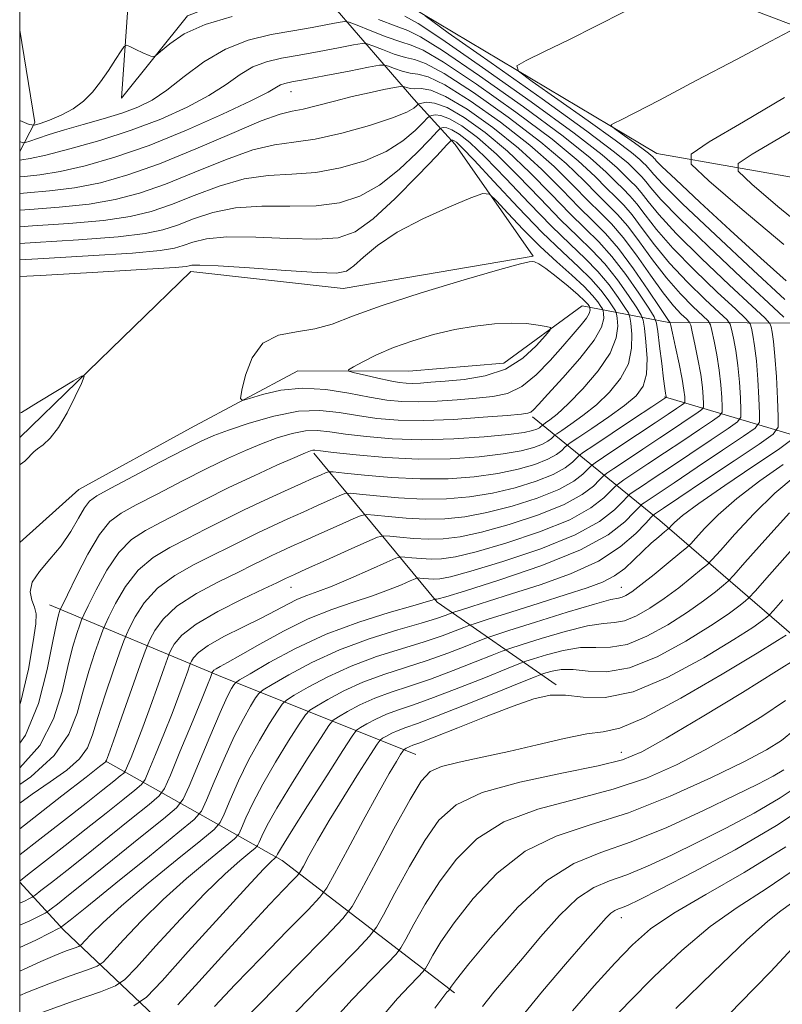
# Model space of a CAD drawing. Extents: x 2114800 to 2117700, y 284800 to 287700.
# Drawn here: x 2115000 to 2115092, y 286617 to 286736 of the extents above; entities that cross this region are included whole.
import ezdxf

# ---------------------------------------------------------------- set-up
doc = ezdxf.new("R2010")
doc.units = 0
doc.header["$MEASUREMENT"] = 0
for name, color, linetype, lineweight in [('BREAKLINE DTM HARD', 7, 'Continuous', 0), ('CONTOUR INDEX', 41, 'Continuous', 13), ('CONTOUR INTERMEDIATE', 44, 'Continuous', 0), ('GRID LINE', 7, 'Continuous', 0), ('SPOT ELEVATION DTM', 2, 'Continuous', 13)]:
    doc.layers.add(name, color=color, linetype=linetype, lineweight=lineweight)

msp = doc.modelspace()

# ---------------------------------------------------------------- linework, layer by layer
at = {"layer": 'BREAKLINE DTM HARD', "extrusion": (0.7641987200911988, 0.1978069838325268, 0.6138995955024342), "elevation": 1673602.603938683, "flags": 128}
msp.add_lwpolyline([(-252398.8372432757, -1300304.499989545), (-252410.0962767667, -1300302.815131732), (-252413.0575889039, -1300298.504175988)], dxfattribs=at)
at = {"layer": 'BREAKLINE DTM HARD', "extrusion": (0.6653013884232771, 0.03174319275627804, 0.7458997467995935), "elevation": 1417007.908950745, "flags": 128}
msp.add_lwpolyline([(185563.3804364637, -1585371.354319288), (185554.6070880897, -1585404.924957625), (185541.3493182929, -1585438.195321915)], dxfattribs=at)
at = {"layer": 'BREAKLINE DTM HARD', "extrusion": (0.6843469450571056, 0.7257108865905171, 0.07080231546363881), "elevation": 1655559.731010532, "flags": 128}
msp.add_lwpolyline([(-1342097.913406614, -116506.2202065963), (-1342117.735739598, -116526.9823118622), (-1342140.721042503, -116541.3383402257)], dxfattribs=at)
at = {"layer": 'BREAKLINE DTM HARD', "extrusion": (0.6776483252302444, -0.008998443490368147, 0.7353310651178797), "elevation": 1431405.752199585, "flags": 128}
msp.add_lwpolyline([(314740.948477352, -1551637.758059637), (314723.1381691375, -1551658.371655182), (314713.300784136, -1551678.188447464)], dxfattribs=at)
at = {"layer": 'BREAKLINE DTM HARD', "extrusion": (-0.2177034599982832, -0.9474329385865516, 0.2344696790334044), "elevation": -731804.23678086, "flags": 128}
msp.add_lwpolyline([(1997088.117232609, 177538.0353948389), (1997109.952827884, 177522.018910238), (1997135.406222093, 177505.1280510763)], dxfattribs=at)
at = {"layer": 'BREAKLINE DTM HARD', "extrusion": (0.7105199604803807, 0.5102880127785628, 0.4845281516831234), "elevation": 1649510.777855629, "flags": 128}
msp.add_lwpolyline([(-1000938.557174258, -912508.5860361253), (-1000960.839612441, -912529.9858082883), (-1000986.06535123, -912545.7269868504)], dxfattribs=at)
at = {"layer": 'BREAKLINE DTM HARD'}
for points in [[(2115000, 286685.187, 1003.663), (2115020.73, 286705.31, 1004.53), (2115039.19, 286703.25, 1004.83), (2115062.17, 286707.17, 1005.83), (2115052.73, 286720.67, 1002.69), (2115047.75, 286726.18, 995.2), (2115034.33, 286741.7, 983.37), (2115020.33, 286736.25, 985.52), (2115012.32, 286726.3, 986.46), (2115013.89, 286748.75, 984.87), (2115004.46, 286765.75, 982.37), (2115000, 286769.344, 982.191)], [(2115064.58, 286746.18, 982.1700000000001), (2115098.98, 286733.09, 977.33), (2115130.39, 286723.5, 963.35), (2115161.8, 286712.42, 948.83), (2115178.25, 286706.38, 940.79)], [(2115046.79, 286737.66, 982.1700000000001), (2115077.18, 286719.59, 977.03), (2115106.11, 286714.51, 967.3000000000001), (2115136.53, 286706.42, 955.47), (2115148.99, 286699.89, 951.1800000000001)], [(2115127.03, 286699.96, 969.34), (2115097.58, 286699.06, 978.48), (2115078.61, 286699.13, 994.15), (2115068.14, 286701.16, 1007.13), (2115058.63, 286694.2, 1009.42), (2115047.15, 286693.24, 1009.32), (2115033.67, 286693.28, 1006.98), (2115020.67, 286686.34, 1005.18), (2115007.17, 286678.9, 1005.03), (2115000, 286672.489, 1005.03)], [(2115000, 286631.354, 989.904), (2115005.29, 286625.59, 983.6700000000001), (2115021.71, 286610.06, 970.34), (2115038.12, 286593.04, 958.11)]]:
    msp.add_polyline3d(points, dxfattribs=at)
at = {"layer": 'CONTOUR INDEX', "flags": 128}
for points, elevation in [([(2115092.688, 286701.896), (2115088.838, 286705.469), (2115084.267, 286709.735), (2115080.29, 286713.5), (2115077.899, 286715.857), (2115076.798, 286717.042), (2115076.369, 286717.573), (2115076.089, 286717.897), (2115075.823, 286718.165), (2115075.528, 286718.454), (2115075.091, 286718.876), (2115074.109, 286719.692), (2115072.109, 286721.2), (2115068.867, 286723.53), (2115065.174, 286726.138), (2115062.075, 286728.312), (2115060.411, 286729.552), (2115060.219, 286730.211), (2115061.333, 286730.852), (2115063.553, 286731.918), (2115066.528, 286733.365), (2115069.87, 286735.027), (2115073.196, 286736.728)], 980), ([(2115000, 286631.503), (2115000.335, 286631.766), (2115001.326, 286632.536), (2115003.139, 286633.946), (2115005.512, 286635.798), (2115008.067, 286637.808), (2115010.459, 286639.711), (2115012.474, 286641.327), (2115013.928, 286642.501), (2115014.734, 286643.19), (2115015.184, 286643.811), (2115015.661, 286644.897), (2115016.453, 286646.814), (2115017.453, 286649.265), (2115018.457, 286651.785), (2115019.295, 286653.977), (2115019.927, 286655.704), (2115020.351, 286656.898), (2115020.581, 286657.546), (2115020.703, 286657.862), (2115020.823, 286658.117), (2115021.067, 286658.537), (2115021.658, 286659.174), (2115022.839, 286660.032), (2115024.741, 286661.093), (2115027.025, 286662.243), (2115029.241, 286663.34), (2115031.036, 286664.271), (2115032.457, 286665.023), (2115033.651, 286665.609), (2115034.783, 286666.069), (2115036.09, 286666.548), (2115037.826, 286667.22), (2115040.107, 286668.183), (2115042.504, 286669.238), (2115044.449, 286670.11), (2115045.55, 286670.591), (2115046.118, 286670.75), (2115046.638, 286670.723), (2115047.489, 286670.631), (2115048.611, 286670.533), (2115049.837, 286670.473), (2115051.104, 286670.51), (2115052.766, 286670.765), (2115055.284, 286671.376), (2115058.898, 286672.426), (2115062.963, 286673.78), (2115066.616, 286675.253), (2115069.182, 286676.666), (2115070.759, 286677.882), (2115071.635, 286678.771), (2115072.106, 286679.274), (2115072.507, 286679.611), (2115073.183, 286680.07), (2115074.397, 286680.876), (2115076.087, 286682), (2115078.113, 286683.35), (2115080.3, 286684.81), (2115082.345, 286686.177), (2115083.913, 286687.226), (2115084.769, 286687.832), (2115085.075, 286688.269), (2115085.093, 286688.911), (2115085.037, 286690.043), (2115084.926, 286691.584), (2115084.729, 286693.366), (2115084.436, 286695.206), (2115084.113, 286696.876), (2115083.845, 286698.136), (2115083.663, 286698.853), (2115083.377, 286699.321), (2115082.739, 286699.941), (2115081.581, 286701.033), (2115080.04, 286702.588), (2115078.329, 286704.52), (2115076.636, 286706.705), (2115075.051, 286708.888), (2115073.637, 286710.78), (2115072.417, 286712.197), (2115071.253, 286713.369), (2115069.965, 286714.629), (2115068.356, 286716.261), (2115066.169, 286718.355), (2115063.127, 286720.953), (2115059.151, 286723.988), (2115054.944, 286726.961), (2115051.402, 286729.268), (2115049.165, 286730.489), (2115047.828, 286730.96), (2115046.729, 286731.204), (2115045.373, 286731.626), (2115043.938, 286732.161), (2115042.77, 286732.629), (2115042.071, 286732.881), (2115041.462, 286732.907), (2115040.423, 286732.728), (2115038.593, 286732.378), (2115036.253, 286731.938), (2115033.846, 286731.5), (2115031.724, 286731.116), (2115029.889, 286730.683), (2115028.252, 286730.057), (2115026.697, 286729.131), (2115025.004, 286727.955), (2115022.925, 286726.614), (2115020.274, 286725.19), (2115017.102, 286723.758), (2115013.519, 286722.39), (2115009.701, 286721.156), (2115006.079, 286720.131), (2115003.149, 286719.391), (2115001.269, 286718.977), (2115000.251, 286718.806), (2115000, 286718.784)], 990), ([(2115000, 286645.225), (2115002.432, 286647.924), (2115004.115, 286651.14), (2115005.144, 286654.463), (2115005.826, 286657.463), (2115006.41, 286659.795), (2115006.906, 286661.452), (2115007.266, 286662.51), (2115007.488, 286663.118), (2115007.752, 286663.718), (2115008.284, 286664.823), (2115009.247, 286666.762), (2115010.542, 286669.12), (2115012.008, 286671.294), (2115013.536, 286672.843), (2115015.223, 286673.961), (2115017.218, 286675.001), (2115019.627, 286676.241), (2115022.377, 286677.652), (2115025.348, 286679.131), (2115028.382, 286680.57), (2115031.157, 286681.836), (2115033.313, 286682.791), (2115034.601, 286683.345), (2115035.223, 286683.588), (2115035.495, 286683.655), (2115035.757, 286683.654), (2115036.442, 286683.578), (2115038.007, 286683.392), (2115040.752, 286683.09), (2115044.343, 286682.778), (2115048.288, 286682.593), (2115052.143, 286682.636), (2115055.64, 286682.866), (2115058.557, 286683.206), (2115060.735, 286683.589), (2115062.266, 286683.987), (2115063.303, 286684.385), (2115063.986, 286684.761), (2115064.406, 286685.085), (2115064.639, 286685.322), (2115064.787, 286685.471), (2115065.05, 286685.664), (2115065.655, 286686.068), (2115066.755, 286686.811), (2115068.219, 286687.867), (2115069.843, 286689.174), (2115071.427, 286690.675), (2115072.78, 286692.338), (2115073.716, 286694.137), (2115074.115, 286696.007), (2115074.138, 286697.727), (2115074.013, 286699.033), (2115073.905, 286699.779), (2115073.717, 286700.278), (2115073.29, 286700.958), (2115072.501, 286702.134), (2115071.39, 286703.667), (2115070.038, 286705.305), (2115068.488, 286706.888), (2115066.651, 286708.621), (2115064.401, 286710.803), (2115061.705, 286713.587), (2115058.893, 286716.553), (2115056.389, 286719.135), (2115054.518, 286720.9), (2115053.221, 286721.937), (2115052.34, 286722.466), (2115051.736, 286722.688), (2115051.342, 286722.728), (2115051.11, 286722.69), (2115050.945, 286722.612), (2115050.579, 286722.26), (2115049.698, 286721.333), (2115048.091, 286719.663), (2115045.954, 286717.627), (2115043.588, 286715.738), (2115041.211, 286714.402), (2115038.716, 286713.612), (2115035.916, 286713.254), (2115032.709, 286713.193), (2115029.34, 286713.196), (2115026.14, 286713.01), (2115023.374, 286712.457), (2115021.046, 286711.685), (2115019.095, 286710.916), (2115017.35, 286710.327), (2115015.198, 286709.886), (2115011.916, 286709.512), (2115007.134, 286709.147), (2115001.88, 286708.815), (2115000, 286708.707)], 1000), ([(2115000, 286617.647), (2115000.931, 286618.045), (2115003.531, 286619.057), (2115006.132, 286620.01), (2115008.196, 286620.744), (2115009.377, 286621.195), (2115010.107, 286621.688), (2115011.011, 286622.647), (2115012.581, 286624.372), (2115014.769, 286626.676), (2115017.391, 286629.252), (2115020.223, 286631.796), (2115022.873, 286634.032), (2115024.905, 286635.688), (2115026.03, 286636.621), (2115026.54, 286637.194), (2115026.872, 286637.901), (2115027.398, 286639.14), (2115028.235, 286640.939), (2115029.433, 286643.231), (2115030.977, 286645.879), (2115032.571, 286648.463), (2115033.856, 286650.486), (2115034.605, 286651.621), (2115035.143, 286652.193), (2115035.929, 286652.694), (2115037.32, 286653.499), (2115039.256, 286654.528), (2115041.57, 286655.586), (2115044.106, 286656.524), (2115046.742, 286657.374), (2115049.362, 286658.215), (2115051.836, 286659.09), (2115053.959, 286659.903), (2115055.509, 286660.525), (2115056.442, 286660.895), (2115057.415, 286661.232), (2115059.262, 286661.823), (2115062.492, 286662.847), (2115066.321, 286664.044), (2115069.638, 286665.043), (2115071.614, 286665.574), (2115072.537, 286665.768), (2115072.975, 286665.858), (2115073.43, 286666.059), (2115074.132, 286666.515), (2115075.244, 286667.355), (2115076.83, 286668.621), (2115078.55, 286670.022), (2115079.966, 286671.186), (2115080.781, 286671.866), (2115081.278, 286672.34), (2115081.883, 286673.013), (2115082.956, 286674.199), (2115084.601, 286675.851), (2115086.854, 286677.827), (2115089.646, 286679.956), (2115092.476, 286681.946)], 980), ([(2115083.05, 286612.41), (2115087.213, 286616.713), (2115090.914, 286620.513), (2115093.61, 286623.382), (2115095.908, 286625.762), (2115098.698, 286628.311), (2115102.597, 286631.503), (2115107.122, 286635.078), (2115111.516, 286638.591), (2115115.181, 286641.689), (2115118.16, 286644.387), (2115120.657, 286646.794), (2115122.84, 286649.043), (2115124.74, 286651.373), (2115126.355, 286654.051), (2115127.697, 286657.224), (2115128.846, 286660.571), (2115129.898, 286663.65), (2115130.977, 286666.144), (2115132.318, 286668.226), (2115134.183, 286670.189), (2115136.719, 286672.293), (2115139.601, 286674.645), (2115142.389, 286677.318)], 950), ([(2115025.706, 286613.194), (2115029.312, 286616.883), (2115033.528, 286621.185), (2115037.102, 286624.83), (2115039.152, 286626.965), (2115040.257, 286628.409), (2115041.364, 286630.398), (2115043.165, 286633.777), (2115045.332, 286637.809), (2115047.28, 286641.366), (2115048.614, 286643.596), (2115049.702, 286644.754), (2115051.101, 286645.373), (2115053.24, 286645.905), (2115056.032, 286646.488), (2115059.262, 286647.179), (2115062.686, 286647.994), (2115065.95, 286648.777), (2115068.67, 286649.329), (2115070.682, 286649.586), (2115072.697, 286650.024), (2115075.647, 286651.252), (2115080.088, 286653.632), (2115085.077, 286656.534), (2115089.299, 286659.081), (2115091.767, 286660.605), (2115092.816, 286661.282)], 970), ([(2115056.064, 286616.333), (2115057.421, 286618.029), (2115059.007, 286619.916), (2115060.884, 286622.136), (2115063.064, 286624.73), (2115065.37, 286627.322), (2115067.577, 286629.432), (2115069.541, 286630.737), (2115071.44, 286631.531), (2115073.538, 286632.264), (2115076.038, 286633.296), (2115078.924, 286634.636), (2115082.124, 286636.203), (2115085.538, 286637.922), (2115088.952, 286639.733), (2115092.123, 286641.582), (2115094.871, 286643.422)], 960)]:
    msp.add_lwpolyline(points, dxfattribs=dict(at, elevation=elevation))
at = {"layer": 'CONTOUR INTERMEDIATE', "flags": 128}
for points, elevation in [([(2115000, 286623.438), (2115001.938, 286624.324), (2115003.708, 286625.219), (2115004.627, 286625.697), (2115004.983, 286625.887), (2115005.083, 286625.952), (2115005.277, 286626.106), (2115006.097, 286626.765), (2115008.12, 286628.397), (2115011.625, 286631.229), (2115015.707, 286634.528), (2115019.164, 286637.322), (2115021.121, 286638.947), (2115022.02, 286639.975), (2115022.631, 286641.288), (2115023.56, 286643.517), (2115024.754, 286646.297), (2115025.992, 286649.011), (2115027.087, 286651.157), (2115027.962, 286652.688), (2115028.573, 286653.668), (2115028.957, 286654.213), (2115029.476, 286654.636), (2115030.574, 286655.302), (2115032.584, 286656.464), (2115035.378, 286657.95), (2115038.72, 286659.477), (2115042.332, 286660.811), (2115045.784, 286661.896), (2115048.61, 286662.722), (2115050.468, 286663.29), (2115051.516, 286663.647), (2115052.041, 286663.85), (2115052.33, 286663.964), (2115052.684, 286664.085), (2115053.404, 286664.315), (2115054.748, 286664.742), (2115056.796, 286665.389), (2115059.578, 286666.261), (2115063.033, 286667.364), (2115066.72, 286668.692), (2115070.101, 286670.238), (2115072.744, 286671.947), (2115074.627, 286673.577), (2115075.832, 286674.84), (2115076.466, 286675.536), (2115076.734, 286675.815), (2115076.867, 286675.917), (2115077.134, 286676.095), (2115077.965, 286676.65), (2115079.83, 286677.897), (2115082.948, 286679.983), (2115086.535, 286682.383), (2115089.558, 286684.406), (2115091.242, 286685.598), (2115091.844, 286686.458), (2115091.88, 286687.722), (2115091.782, 286689.895), (2115091.645, 286692.552), (2115091.479, 286695.037), (2115091.299, 286696.83), (2115091.129, 286697.966), (2115090.999, 286698.617), (2115090.846, 286699.021), (2115090.253, 286699.669), (2115088.708, 286701.114), (2115085.935, 286703.694), (2115082.576, 286706.876), (2115079.505, 286709.908), (2115077.394, 286712.196), (2115076.099, 286713.78), (2115075.276, 286714.856), (2115074.621, 286715.617), (2115073.995, 286716.247), (2115073.302, 286716.924), (2115072.347, 286717.865), (2115070.534, 286719.436), (2115067.17, 286722.044), (2115061.942, 286725.843), (2115056.062, 286729.997), (2115051.124, 286733.418), (2115048.244, 286735.335), (2115046.63, 286736.222)], 984), ([(2115025.742, 286736.161), (2115022.467, 286735.222), (2115019.938, 286734.054), (2115018.172, 286732.865), (2115017.06, 286731.914), (2115016.461, 286731.4), (2115016.099, 286731.277), (2115015.662, 286731.44), (2115014.935, 286731.781), (2115014.079, 286732.183), (2115013.352, 286732.524), (2115012.927, 286732.685), (2115012.647, 286732.548), (2115012.273, 286731.996), (2115011.624, 286730.969), (2115010.758, 286729.645), (2115009.789, 286728.26), (2115008.801, 286727.008), (2115007.732, 286725.923), (2115006.488, 286724.996), (2115005.038, 286724.223), (2115003.605, 286723.62), (2115002.474, 286723.207), (2115001.794, 286723.012), (2115001.161, 286723.108), (2115000.03, 286723.578), (2115000, 286723.591)], 986), ([(2115000, 286626.15), (2115001.234, 286626.69), (2115002.452, 286627.297), (2115003.077, 286627.627), (2115003.434, 286627.847), (2115003.831, 286628.147), (2115004.564, 286628.719), (2115005.902, 286629.776), (2115008.102, 286631.534), (2115011.236, 286634.056), (2115014.63, 286636.794), (2115017.419, 286639.048), (2115019, 286640.379), (2115019.801, 286641.399), (2115020.511, 286642.981), (2115021.641, 286645.706), (2115023.013, 286648.976), (2115024.272, 286651.901), (2115025.142, 286653.796), (2115025.657, 286654.8), (2115025.932, 286655.259), (2115026.133, 286655.509), (2115026.642, 286655.858), (2115027.897, 286656.605), (2115030.209, 286657.945), (2115033.393, 286659.648), (2115037.137, 286661.38), (2115041.094, 286662.86), (2115044.761, 286664.015), (2115047.603, 286664.827), (2115049.24, 286665.298), (2115049.945, 286665.517), (2115050.151, 286665.596), (2115050.223, 286665.627), (2115050.26, 286665.638), (2115050.294, 286665.636), (2115050.35, 286665.63), (2115050.423, 286665.624), (2115050.503, 286665.62), (2115050.702, 286665.658), (2115051.618, 286665.925), (2115053.975, 286666.645), (2115058.163, 286667.96), (2115063.242, 286669.697), (2115067.941, 286671.6), (2115071.261, 286673.428), (2115073.3, 286675), (2115074.433, 286676.15), (2115075.012, 286676.782), (2115075.325, 286677.08), (2115075.639, 286677.302), (2115076.222, 286677.689), (2115077.339, 286678.434), (2115079.258, 286679.715), (2115082.065, 286681.592), (2115085.138, 286683.648), (2115087.677, 286685.346), (2115089.084, 286686.343), (2115089.588, 286687.061), (2115089.618, 286688.118), (2115089.534, 286689.944), (2115089.405, 286692.229), (2115089.229, 286694.48), (2115089.011, 286696.288), (2115088.791, 286697.603), (2115088.614, 286698.457), (2115088.452, 286698.965), (2115087.961, 286699.553), (2115086.718, 286700.723), (2115084.484, 286702.807), (2115081.731, 286705.447), (2115079.113, 286708.112), (2115077.141, 286710.366), (2115075.75, 286712.149), (2115074.73, 286713.497), (2115073.886, 286714.477), (2115073.081, 286715.288), (2115072.19, 286716.159), (2115071.017, 286717.33), (2115069.079, 286719.076), (2115065.823, 286721.68), (2115061.012, 286725.225), (2115055.689, 286728.985), (2115051.217, 286732.035), (2115048.551, 286733.72), (2115047.029, 286734.468), (2115045.583, 286734.98), (2115043.438, 286735.788)], 986), ([(2115092.545, 286699.784), (2115090.698, 286701.505), (2115087.386, 286704.582), (2115083.422, 286708.305), (2115079.898, 286711.704), (2115077.646, 286714.027), (2115076.449, 286715.411), (2115075.822, 286716.214), (2115075.355, 286716.757), (2115074.909, 286717.206), (2115074.415, 286717.689), (2115073.684, 286718.395), (2115072.042, 286719.76), (2115068.694, 286722.284), (2115063.269, 286726.183), (2115057.09, 286730.548), (2115051.903, 286734.185), (2115049.119, 286736.261)], 982), ([(2115000, 286628.816), (2115000.602, 286629.079), (2115001.196, 286629.375), (2115001.527, 286629.557), (2115001.885, 286629.807), (2115002.578, 286630.341), (2115003.852, 286631.332), (2115005.707, 286632.787), (2115008.085, 286634.671), (2115010.848, 286636.883), (2115013.552, 286639.061), (2115015.673, 286640.775), (2115016.873, 286641.799), (2115017.542, 286642.723), (2115018.252, 286644.339), (2115019.415, 286647.15), (2115020.799, 286650.501), (2115022.011, 286653.448), (2115022.751, 286655.274), (2115023.097, 286656.156), (2115023.223, 286656.498), (2115023.275, 286656.646), (2115023.303, 286656.718), (2115023.33, 286656.776), (2115023.386, 286656.871), (2115023.52, 286657.016), (2115023.79, 286657.212), (2115024.278, 286657.486), (2115025.187, 286657.977), (2115026.746, 286658.849), (2115029.085, 286660.187), (2115031.942, 286661.754), (2115034.953, 286663.234), (2115037.808, 286664.387), (2115040.409, 286665.272), (2115042.714, 286666.023), (2115044.674, 286666.741), (2115046.225, 286667.378), (2115047.3, 286667.853), (2115047.887, 286668.109), (2115048.189, 286668.194), (2115048.466, 286668.18), (2115048.919, 286668.131), (2115049.517, 286668.078), (2115050.17, 286668.046), (2115050.903, 286668.084), (2115052.192, 286668.345), (2115054.63, 286669.01), (2115058.531, 286670.193), (2115063.103, 286671.739), (2115067.278, 286673.426), (2115070.221, 286675.047), (2115072.03, 286676.441), (2115073.034, 286677.46), (2115073.559, 286678.028), (2115073.916, 286678.346), (2115074.411, 286678.686), (2115075.309, 286679.282), (2115076.713, 286680.217), (2115078.685, 286681.532), (2115081.183, 286683.201), (2115083.742, 286684.912), (2115085.795, 286686.286), (2115086.927, 286687.087), (2115087.331, 286687.665), (2115087.355, 286688.515), (2115087.286, 286689.993), (2115087.166, 286691.907), (2115086.979, 286693.923), (2115086.724, 286695.747), (2115086.452, 286697.239), (2115086.23, 286698.297), (2115086.058, 286698.909), (2115085.669, 286699.437), (2115084.729, 286700.332), (2115083.032, 286701.92), (2115080.885, 286704.018), (2115078.721, 286706.316), (2115076.889, 286708.535), (2115075.4, 286710.518), (2115074.183, 286712.139), (2115073.152, 286713.337), (2115072.167, 286714.328), (2115071.077, 286715.394), (2115069.687, 286716.795), (2115067.624, 286718.715), (2115064.475, 286721.316), (2115060.082, 286724.606), (2115055.317, 286727.973), (2115051.31, 286730.651), (2115048.858, 286732.104), (2115047.429, 286732.714), (2115046.156, 286733.092), (2115044.406, 286733.707), (2115042.466, 286734.46), (2115040.855, 286735.109), (2115039.923, 286735.466), (2115039.334, 286735.55), (2115038.585, 286735.435), (2115037.274, 286735.185), (2115035.409, 286734.843), (2115033.101, 286734.44), (2115030.471, 286733.976), (2115027.682, 286733.3), (2115024.907, 286732.229), (2115022.301, 286730.667), (2115019.93, 286728.889), (2115017.841, 286727.261), (2115016.032, 286726.057), (2115014.296, 286725.188), (2115012.377, 286724.476), (2115010.111, 286723.776), (2115007.7, 286723.085), (2115005.44, 286722.437), (2115003.578, 286721.865), (2115002.172, 286721.399), (2115001.229, 286721.07), (2115000.711, 286720.902), (2115000.395, 286720.895), (2115000.01, 286721.043), (2115000, 286721.047)], 988), ([(2115092.845, 286704.164), (2115089.752, 286706.93), (2115086.068, 286710.292), (2115082.395, 286713.686), (2115079.46, 286716.429), (2115077.789, 286718.024), (2115077.102, 286718.714), (2115076.915, 286718.931), (2115076.824, 286719.037), (2115076.737, 286719.125), (2115076.64, 286719.219), (2115076.498, 286719.357), (2115076.177, 286719.623), (2115075.524, 286720.116), (2115074.465, 286720.877), (2115073.259, 286721.729), (2115072.247, 286722.439), (2115071.703, 286722.844), (2115071.64, 286723.059), (2115072.004, 286723.268), (2115072.829, 286723.669), (2115074.497, 286724.511), (2115077.479, 286726.056), (2115081.947, 286728.405), (2115086.886, 286731.016), (2115090.982, 286733.186), (2115093.278, 286734.392)], 978), ([(2115000, 286634.674), (2115000.073, 286634.731), (2115002.426, 286636.559), (2115005.317, 286638.809), (2115008.05, 286640.945), (2115010.071, 286642.538), (2115011.396, 286643.594), (2115012.183, 286644.227), (2115012.596, 286644.58), (2115012.826, 286644.898), (2115013.07, 286645.454), (2115013.491, 286646.479), (2115014.107, 286648.029), (2115014.904, 286650.122), (2115015.838, 286652.679), (2115016.757, 286655.252), (2115017.48, 286657.298), (2115017.887, 286658.446), (2115018.104, 286659.006), (2115018.315, 286659.458), (2115018.728, 286660.194), (2115019.637, 286661.257), (2115021.355, 286662.603), (2115024.016, 286664.149), (2115027.02, 286665.665), (2115029.586, 286666.883), (2115031.129, 286667.614), (2115031.864, 286667.968), (2115032.205, 286668.135), (2115032.555, 286668.299), (2115033.28, 286668.627), (2115034.739, 286669.282), (2115037.101, 286670.345), (2115039.793, 286671.555), (2115042.053, 286672.571), (2115043.348, 286673.134), (2115044.063, 286673.314), (2115044.81, 286673.267), (2115046.058, 286673.132), (2115047.705, 286672.988), (2115049.504, 286672.9), (2115051.305, 286672.936), (2115053.34, 286673.186), (2115055.939, 286673.742), (2115059.266, 286674.658), (2115062.824, 286675.822), (2115065.953, 286677.079), (2115068.143, 286678.285), (2115069.489, 286679.322), (2115070.235, 286680.081), (2115070.652, 286680.52), (2115071.098, 286680.876), (2115071.955, 286681.454), (2115073.484, 286682.47), (2115075.462, 286683.784), (2115077.541, 286685.167), (2115079.418, 286686.419), (2115080.948, 286687.441), (2115082.032, 286688.166), (2115082.611, 286688.576), (2115082.818, 286688.872), (2115082.831, 286689.307), (2115082.789, 286690.092), (2115082.687, 286691.262), (2115082.48, 286692.809), (2115082.149, 286694.665), (2115081.774, 286696.513), (2115081.461, 286697.976), (2115081.269, 286698.797), (2115081.085, 286699.205), (2115080.749, 286699.55), (2115080.13, 286700.145), (2115079.194, 286701.159), (2115077.936, 286702.724), (2115076.384, 286704.874), (2115074.702, 286707.257), (2115073.091, 286709.422), (2115071.683, 286711.057), (2115070.339, 286712.41), (2115068.852, 286713.863), (2115067.026, 286715.726), (2115064.714, 286717.995), (2115061.78, 286720.589), (2115058.221, 286723.369), (2115054.571, 286725.949), (2115051.495, 286727.884), (2115049.472, 286728.874), (2115048.227, 286729.206), (2115047.302, 286729.316), (2115046.341, 286729.544), (2115045.411, 286729.862), (2115044.686, 286730.148), (2115044.219, 286730.297), (2115043.59, 286730.264), (2115042.261, 286730.022), (2115039.912, 286729.572), (2115037.097, 286729.034), (2115034.591, 286728.56), (2115032.978, 286728.257), (2115032.097, 286728.066), (2115031.596, 286727.885), (2115031.093, 286727.596), (2115030.078, 286727.021), (2115028.01, 286725.967), (2115024.554, 286724.333), (2115020.207, 286722.408), (2115015.672, 286720.571), (2115011.538, 286719.131), (2115007.941, 286718.1), (2115004.902, 286717.415), (2115002.442, 286717.011), (2115000.576, 286716.808), (2115000, 286716.769)], 992), ([(2115000, 286637.842), (2115001.713, 286639.172), (2115005.122, 286641.821), (2115008.032, 286644.082), (2115009.682, 286645.365), (2115010.318, 286645.86), (2115010.437, 286645.954), (2115010.457, 286645.97), (2115010.468, 286645.986), (2115010.48, 286646.012), (2115010.529, 286646.143), (2115010.761, 286646.794), (2115011.351, 286648.459), (2115012.382, 286651.382), (2115013.587, 286654.8), (2115014.608, 286657.698), (2115015.193, 286659.347), (2115015.504, 286660.151), (2115015.807, 286660.799), (2115016.358, 286661.836), (2115017.363, 286663.223), (2115019.019, 286664.776), (2115021.396, 286666.322), (2115024.071, 286667.739), (2115026.494, 286668.913), (2115028.255, 286669.771), (2115029.504, 286670.394), (2115030.53, 286670.902), (2115031.599, 286671.406), (2115032.882, 286671.989), (2115034.53, 286672.729), (2115036.588, 286673.653), (2115038.694, 286674.6), (2115040.382, 286675.359), (2115041.362, 286675.773), (2115042.036, 286675.89), (2115042.982, 286675.81), (2115044.628, 286675.632), (2115046.799, 286675.443), (2115049.171, 286675.326), (2115051.506, 286675.362), (2115053.914, 286675.606), (2115056.593, 286676.108), (2115059.633, 286676.891), (2115062.684, 286677.863), (2115065.29, 286678.906), (2115067.104, 286679.904), (2115068.218, 286680.763), (2115068.836, 286681.391), (2115069.199, 286681.766), (2115069.689, 286682.142), (2115070.727, 286682.838), (2115072.572, 286684.063), (2115074.836, 286685.567), (2115076.969, 286686.985), (2115078.535, 286688.028), (2115079.552, 286688.706), (2115080.15, 286689.106), (2115080.453, 286689.321), (2115080.562, 286689.476), (2115080.569, 286689.704), (2115080.541, 286690.141), (2115080.447, 286690.939), (2115080.23, 286692.252), (2115079.861, 286694.124), (2115079.436, 286696.15), (2115079.076, 286697.816), (2115078.875, 286698.741), (2115078.793, 286699.09), (2115078.759, 286699.159), (2115078.678, 286699.258), (2115078.349, 286699.73), (2115077.544, 286700.928), (2115076.131, 286703.043), (2115074.352, 286705.626), (2115072.544, 286708.063), (2115070.949, 286709.917), (2115069.425, 286711.45), (2115067.739, 286713.098), (2115065.696, 286715.191), (2115063.259, 286717.634), (2115060.432, 286720.226), (2115057.291, 286722.751), (2115054.199, 286724.938), (2115051.588, 286726.5), (2115049.778, 286727.258), (2115048.627, 286727.453), (2115047.875, 286727.428), (2115047.308, 286727.463), (2115046.884, 286727.563), (2115046.601, 286727.668), (2115046.415, 286727.722), (2115046.103, 286727.695), (2115045.399, 286727.565), (2115044.11, 286727.313), (2115042.344, 286726.945), (2115040.284, 286726.471), (2115038.118, 286725.916), (2115036.062, 286725.377), (2115034.34, 286724.966), (2115033.021, 286724.719), (2115031.561, 286724.358), (2115029.265, 286723.532), (2115025.679, 286722.02), (2115021.315, 286720.14), (2115016.93, 286718.342), (2115013.11, 286716.985), (2115009.77, 286716.053), (2115006.656, 286715.439), (2115003.615, 286715.045), (2115000.902, 286714.81), (2115000, 286714.754)], 994), ([(2115092.533, 286708.567), (2115087.521, 286712.795), (2115083.447, 286716.291), (2115081.314, 286718.306), (2115081.333, 286719.522), (2115083.523, 286720.981), (2115087.667, 286723.42), (2115092.615, 286726.345)], 976), ([(2115000, 286640.919), (2115001.499, 286642.001), (2115003.708, 286643.517), (2115005.699, 286644.945), (2115007.241, 286646.298), (2115008.197, 286647.638), (2115008.818, 286649.209), (2115009.451, 286651.302), (2115010.342, 286654.047), (2115011.328, 286656.927), (2115012.146, 286659.261), (2115012.62, 286660.592), (2115012.919, 286661.338), (2115013.3, 286662.141), (2115013.987, 286663.478), (2115015.089, 286665.189), (2115016.682, 286666.949), (2115018.776, 286668.496), (2115021.122, 286669.813), (2115023.402, 286670.942), (2115025.381, 286671.929), (2115027.144, 286672.821), (2115028.855, 286673.668), (2115030.643, 286674.512), (2115032.484, 286675.352), (2115034.321, 286676.176), (2115036.075, 286676.962), (2115037.595, 286677.644), (2115038.712, 286678.147), (2115039.375, 286678.412), (2115040.008, 286678.466), (2115041.154, 286678.354), (2115043.197, 286678.133), (2115045.893, 286677.898), (2115048.838, 286677.753), (2115051.706, 286677.788), (2115054.488, 286678.026), (2115057.248, 286678.474), (2115060, 286679.123), (2115062.545, 286679.905), (2115064.628, 286680.732), (2115066.065, 286681.523), (2115066.947, 286682.204), (2115067.437, 286682.701), (2115067.747, 286683.014), (2115068.292, 286683.415), (2115069.539, 286684.248), (2115071.747, 286685.715), (2115074.345, 286687.441), (2115076.554, 286688.908), (2115077.788, 286689.728), (2115078.242, 286690.037), (2115078.306, 286690.1), (2115078.304, 286690.14), (2115078.295, 286690.216), (2115078.273, 286690.342), (2115078.231, 286690.577), (2115078.145, 286691.139), (2115077.991, 286692.288), (2115077.758, 286694.143), (2115077.501, 286696.251), (2115077.287, 286698.019), (2115077.133, 286699.057), (2115076.846, 286699.79), (2115076.179, 286700.845), (2115074.97, 286702.662), (2115073.398, 286704.923), (2115071.724, 286707.121), (2115070.133, 286708.901), (2115068.501, 286710.507), (2115066.627, 286712.333), (2115064.365, 286714.657), (2115061.803, 286717.274), (2115059.084, 286719.862), (2115056.364, 286722.133), (2115053.849, 286723.931), (2115051.76, 286725.136), (2115050.258, 286725.689), (2115049.279, 286725.788), (2115048.7, 286725.694), (2115048.398, 286725.614), (2115048.236, 286725.53), (2115048.075, 286725.372), (2115047.737, 286725.074), (2115046.89, 286724.592), (2115045.166, 286723.892), (2115042.369, 286722.982), (2115039.014, 286722.05), (2115035.795, 286721.331), (2115033.192, 286720.956), (2115030.855, 286720.648), (2115028.223, 286720.024), (2115024.91, 286718.832), (2115021.225, 286717.321), (2115017.652, 286715.867), (2115014.523, 286714.765), (2115011.579, 286713.997), (2115008.409, 286713.464), (2115004.788, 286713.079), (2115001.228, 286712.812), (2115000, 286712.738)], 996), ([(2115000, 286643.179), (2115001.339, 286644.138), (2115004.168, 286646.695), (2115005.958, 286649.266), (2115006.956, 286651.82), (2115007.639, 286654.382), (2115008.376, 286656.921), (2115009.117, 286659.189), (2115009.706, 286660.885), (2115010.054, 286661.855), (2115010.335, 286662.528), (2115010.792, 286663.482), (2115011.617, 286665.12), (2115012.816, 286667.154), (2115014.345, 286669.121), (2115016.156, 286670.67), (2115018.172, 286671.887), (2115020.31, 286672.972), (2115022.507, 286674.086), (2115024.784, 286675.247), (2115027.18, 286676.435), (2115029.687, 286677.619), (2115032.087, 286678.714), (2115034.112, 286679.622), (2115035.562, 286680.27), (2115036.496, 286680.689), (2115037.042, 286680.934), (2115037.388, 286681.051), (2115037.981, 286681.041), (2115039.326, 286680.898), (2115041.767, 286680.633), (2115044.987, 286680.352), (2115048.505, 286680.18), (2115051.907, 286680.214), (2115055.062, 286680.446), (2115057.902, 286680.84), (2115060.368, 286681.356), (2115062.405, 286681.946), (2115063.965, 286682.559), (2115065.025, 286683.142), (2115065.677, 286683.644), (2115066.038, 286684.012), (2115066.268, 286684.243), (2115066.676, 286684.543), (2115067.614, 286685.17), (2115069.288, 286686.287), (2115071.339, 286687.689), (2115073.262, 286689.074), (2115074.653, 286690.243), (2115075.507, 286691.401), (2115075.914, 286692.85), (2115075.979, 286694.764), (2115075.844, 286696.789), (2115075.661, 286698.436), (2115075.522, 286699.391), (2115075.282, 286700.031), (2115074.734, 286700.902), (2115073.735, 286702.398), (2115072.394, 286704.295), (2115070.881, 286706.213), (2115069.311, 286707.894), (2115067.576, 286709.564), (2115065.514, 286711.568), (2115063.035, 286714.122), (2115060.348, 286716.913), (2115057.736, 286719.498), (2115055.441, 286721.516), (2115053.535, 286722.934), (2115052.05, 286723.801), (2115050.997, 286724.189), (2115050.311, 286724.258), (2115049.905, 286724.192), (2115049.672, 286724.113), (2115049.408, 286723.895), (2115048.887, 286723.352), (2115047.914, 286722.368), (2115046.422, 286721.11), (2115044.377, 286719.815), (2115041.79, 286718.692), (2115038.865, 286717.831), (2115035.855, 286717.293), (2115032.951, 286717.075), (2115030.098, 286716.922), (2115027.182, 286716.517), (2115024.142, 286715.645), (2115021.136, 286714.503), (2115018.373, 286713.392), (2115015.937, 286712.546), (2115013.389, 286711.941), (2115010.163, 286711.488), (2115005.961, 286711.113), (2115001.554, 286710.813), (2115000, 286710.723)], 998.0000000000001), ([(2115095.966, 286709.771), (2115091.833, 286713.169), (2115088.657, 286715.882), (2115087.014, 286717.433), (2115087.029, 286718.369), (2115088.715, 286719.494), (2115091.928, 286721.388), (2115095.892, 286723.757)], 974), ([(2115000, 286648.19), (2115000.696, 286649.154), (2115002.272, 286653.015), (2115003.331, 286657.105), (2115004.014, 286660.543), (2115004.444, 286662.669), (2115004.695, 286663.715), (2115004.826, 286664.134), (2115004.921, 286664.381), (2115005.168, 286664.908), (2115005.776, 286666.164), (2115006.876, 286668.404), (2115008.268, 286671.086), (2115009.672, 286673.467), (2115010.916, 286675.017), (2115012.273, 286676.035), (2115014.126, 286677.031), (2115016.716, 286678.381), (2115019.715, 286679.944), (2115022.655, 286681.444), (2115025.174, 286682.669), (2115027.332, 286683.643), (2115029.299, 286684.449), (2115031.202, 286685.148), (2115033.003, 286685.692), (2115034.627, 286686.012), (2115036.064, 286686.063), (2115037.568, 286685.904), (2115039.464, 286685.622), (2115042, 286685.304), (2115045.124, 286685.044), (2115048.71, 286684.934), (2115052.568, 286685.037), (2115056.242, 286685.283), (2115059.212, 286685.572), (2115061.103, 286685.821), (2115062.126, 286686.029), (2115062.64, 286686.211), (2115062.947, 286686.38), (2115063.136, 286686.526), (2115063.24, 286686.632), (2115063.307, 286686.699), (2115063.425, 286686.786), (2115063.696, 286686.967), (2115064.222, 286687.335), (2115065.098, 286688.045), (2115066.424, 286689.274), (2115068.2, 286691.106), (2115070.054, 286693.275), (2115071.518, 286695.424), (2115072.251, 286697.25), (2115072.432, 286698.664), (2115072.366, 286699.629), (2115072.288, 286700.166), (2115072.153, 286700.525), (2115071.845, 286701.015), (2115071.266, 286701.87), (2115070.386, 286703.039), (2115069.194, 286704.397), (2115067.666, 286705.881), (2115065.726, 286707.679), (2115063.289, 286710.038), (2115060.375, 286713.053), (2115057.438, 286716.192), (2115055.041, 286718.771), (2115053.595, 286720.283), (2115052.907, 286720.939), (2115052.63, 286721.131), (2115052.475, 286721.188), (2115052.374, 286721.198), (2115052.314, 286721.188), (2115052.219, 286721.112), (2115051.751, 286720.625), (2115050.51, 286719.313), (2115048.268, 286716.957), (2115045.486, 286714.144), (2115042.8, 286711.66), (2115040.632, 286710.112), (2115038.567, 286709.392), (2115035.976, 286709.216), (2115032.467, 286709.311), (2115028.583, 286709.471), (2115025.098, 286709.502), (2115022.606, 286709.27), (2115020.956, 286708.866), (2115019.817, 286708.441), (2115018.763, 286708.107), (2115017.007, 286707.83), (2115013.67, 286707.536), (2115008.307, 286707.181), (2115002.206, 286706.817), (2115000, 286706.692)], 1002), ([(2115000, 286652.863), (2115000.142, 286653.254), (2115001.065, 286657.17), (2115001.65, 286660.515), (2115001.941, 286662.639), (2115001.978, 286663.838), (2115001.795, 286664.644), (2115001.476, 286665.503), (2115001.281, 286666.51), (2115001.517, 286667.671), (2115002.385, 286668.992), (2115003.663, 286670.467), (2115005.022, 286672.089), (2115006.193, 286673.811), (2115007.131, 286675.43), (2115007.852, 286676.705), (2115008.449, 286677.506), (2115009.343, 286678.149), (2115011.034, 286679.06), (2115013.804, 286680.522), (2115017.053, 286682.235), (2115019.962, 286683.757), (2115021.966, 286684.768), (2115023.508, 286685.45), (2115025.286, 286686.107), (2115027.803, 286686.95), (2115030.784, 286687.796), (2115033.759, 286688.369), (2115036.37, 286688.471), (2115038.695, 286688.229), (2115040.922, 286687.851), (2115043.241, 286687.518), (2115045.845, 286687.305), (2115048.93, 286687.259), (2115052.544, 286687.4), (2115056.146, 286687.645), (2115059.051, 286687.882), (2115060.763, 286688.032), (2115061.557, 286688.137), (2115061.897, 286688.274), (2115062.216, 286688.547), (2115062.817, 286689.182), (2115063.97, 286690.435), (2115065.8, 286692.434), (2115067.86, 286694.785), (2115069.558, 286696.968), (2115070.458, 286698.57), (2115070.735, 286699.612), (2115070.718, 286700.226), (2115070.671, 286700.554), (2115070.588, 286700.773), (2115070.401, 286701.071), (2115070.031, 286701.607), (2115069.383, 286702.412), (2115068.351, 286703.489), (2115066.876, 286704.84), (2115065.058, 286706.455), (2115063.041, 286708.325), (2115060.987, 286710.383), (2115059.136, 286712.342), (2115057.744, 286713.858), (2115056.912, 286714.657), (2115056.104, 286714.746), (2115054.631, 286714.199), (2115052.037, 286713.114), (2115048.823, 286711.665), (2115045.727, 286710.048), (2115043.338, 286708.453), (2115041.645, 286707.04), (2115040.484, 286705.966), (2115039.601, 286705.343), (2115038.361, 286705.113), (2115036.037, 286705.177), (2115032.226, 286705.429), (2115027.825, 286705.745), (2115024.056, 286705.995), (2115021.837, 286706.082), (2115020.867, 286706.048), (2115020.539, 286705.966), (2115020.176, 286705.888), (2115018.816, 286705.774), (2115015.424, 286705.561), (2115009.48, 286705.215), (2115002.532, 286704.819), (2115000, 286704.676)], 1004), ([(2115029.459, 286696.616), (2115028.158, 286694.844), (2115027.356, 286692.735), (2115026.909, 286690.933), (2115026.731, 286689.941), (2115026.966, 286689.675), (2115027.816, 286689.907), (2115029.414, 286690.405), (2115031.626, 286690.915), (2115034.251, 286691.177), (2115037.08, 286691.013), (2115039.872, 286690.571), (2115042.379, 286690.08), (2115044.448, 286689.73), (2115046.303, 286689.544), (2115048.261, 286689.507), (2115050.543, 286689.598), (2115052.978, 286689.764), (2115055.3, 286689.95), (2115057.31, 286690.146), (2115059.091, 286690.542), (2115060.797, 286691.377), (2115062.536, 286692.793), (2115064.232, 286694.54), (2115065.768, 286696.273), (2115067.038, 286697.709), (2115068.007, 286698.821), (2115068.652, 286699.647), (2115068.977, 286700.225), (2115069.077, 286700.601), (2115069.071, 286700.823), (2115069.054, 286700.941), (2115069.024, 286701.02), (2115068.956, 286701.128), (2115068.802, 286701.338), (2115068.422, 286701.749), (2115067.653, 286702.462), (2115066.42, 286703.517), (2115064.989, 286704.681), (2115063.714, 286705.657), (2115062.863, 286706.225), (2115062.366, 286706.46), (2115062.066, 286706.516), (2115061.712, 286706.487), (2115060.66, 286706.226), (2115058.17, 286705.527), (2115053.838, 286704.275), (2115048.613, 286702.706), (2115043.78, 286701.147), (2115040.301, 286699.871), (2115037.843, 286698.935), (2115035.75, 286698.339), (2115033.529, 286698.011), (2115031.328, 286697.584), (2115029.459, 286696.616)], 1006), ([(2115040.55, 286693.031), (2115041.826, 286692.739), (2115043.39, 286692.388), (2115044.862, 286692.074), (2115045.96, 286691.871), (2115046.799, 286691.774), (2115047.592, 286691.756), (2115048.542, 286691.795), (2115049.811, 286691.883), (2115051.549, 286692.017), (2115053.825, 286692.223), (2115056.373, 286692.651), (2115058.845, 286693.482), (2115060.943, 286694.799), (2115062.572, 286696.286), (2115063.686, 286697.531), (2115064.25, 286698.229), (2115064.274, 286698.52), (2115063.778, 286698.652), (2115062.789, 286698.817), (2115061.368, 286698.983), (2115059.58, 286699.058), (2115057.492, 286698.966), (2115055.173, 286698.698), (2115052.694, 286698.258), (2115050.134, 286697.655), (2115047.615, 286696.919), (2115045.269, 286696.084), (2115043.224, 286695.198), (2115041.578, 286694.377), (2115040.423, 286693.749), (2115039.843, 286693.398), (2115039.876, 286693.212), (2115040.55, 286693.031)], 1008), ([(2115000, 286688.131), (2115000.202, 286688.24), (2115002.24, 286689.477), (2115004.562, 286690.887), (2115006.513, 286692.071), (2115007.579, 286692.684), (2115007.829, 286692.6), (2115007.48, 286691.748), (2115006.735, 286690.149), (2115005.757, 286688.203), (2115004.699, 286686.403), (2115003.697, 286685.132), (2115002.83, 286684.33), (2115002.161, 286683.824), (2115001.722, 286683.459), (2115001.404, 286683.139), (2115001.067, 286682.785), (2115000.605, 286682.354), (2115000.041, 286681.935), (2115000, 286681.916)], 1004), ([(2115000, 286620.58), (2115000.534, 286620.822), (2115002.557, 286621.768), (2115004.267, 286622.502), (2115005.645, 286623.037), (2115006.612, 286623.385), (2115007.15, 286623.59), (2115007.482, 286623.814), (2115007.893, 286624.251), (2115008.665, 286625.082), (2115010.06, 286626.454), (2115012.34, 286628.504), (2115015.573, 286631.233), (2115019.065, 286634.098), (2115021.933, 286636.423), (2115023.546, 286637.759), (2115024.276, 286638.582), (2115024.751, 286639.595), (2115025.479, 286641.329), (2115026.494, 286643.618), (2115027.713, 286646.121), (2115029.032, 286648.518), (2115030.267, 286650.575), (2115031.215, 286652.077), (2115031.781, 286652.917), (2115032.309, 286653.415), (2115033.252, 286653.998), (2115034.952, 286654.981), (2115037.317, 286656.239), (2115040.145, 286657.532), (2115043.219, 286658.667), (2115046.263, 286659.635), (2115048.986, 286660.468), (2115051.152, 286661.19), (2115052.738, 286661.775), (2115053.775, 286662.188), (2115054.401, 286662.434), (2115055.165, 286662.695), (2115056.722, 286663.193), (2115059.487, 286664.072), (2115062.909, 286665.159), (2115066.199, 286666.2), (2115068.738, 286667.015), (2115070.604, 286667.705), (2115072.044, 286668.444), (2115073.277, 286669.358), (2115074.395, 286670.389), (2115075.459, 286671.433), (2115076.499, 286672.391), (2115077.425, 286673.191), (2115078.116, 286673.765), (2115078.501, 286674.085), (2115078.704, 286674.273), (2115078.901, 286674.49), (2115079.306, 286674.908), (2115080.287, 286675.739), (2115082.255, 286677.203), (2115085.385, 286679.379), (2115088.923, 286681.778), (2115091.885, 286683.764), (2115093.532, 286684.942)], 982), ([(2115002.794, 286615.613), (2115006.618, 286616.984), (2115009.779, 286618.103), (2115011.604, 286618.799), (2115012.731, 286619.562), (2115014.129, 286621.043), (2115016.497, 286623.662), (2115019.477, 286626.899), (2115022.442, 286630), (2115024.874, 286632.36), (2115026.681, 286633.966), (2115027.877, 286634.953), (2115028.515, 286635.482), (2115028.804, 286635.807), (2115028.992, 286636.208), (2115029.317, 286636.952), (2115029.975, 286638.26), (2115031.154, 286640.34), (2115032.922, 286643.24), (2115034.876, 286646.35), (2115036.497, 286648.895), (2115037.429, 286650.325), (2115037.976, 286650.972), (2115038.606, 286651.39), (2115039.689, 286652.016), (2115041.195, 286652.817), (2115042.995, 286653.64), (2115044.994, 286654.38), (2115047.221, 286655.113), (2115049.738, 286655.961), (2115052.52, 286656.99), (2115055.18, 286658.031), (2115057.244, 286658.863), (2115058.445, 286659.344), (2115059.353, 286659.669), (2115060.748, 286660.118), (2115063.153, 286660.873), (2115066.076, 286661.733), (2115068.772, 286662.403), (2115070.688, 286662.684), (2115072.048, 286662.784), (2115073.271, 286663.007), (2115074.691, 286663.595), (2115076.312, 286664.522), (2115078.055, 286665.7), (2115079.818, 286667.018), (2115081.404, 286668.274), (2115082.595, 286669.248), (2115083.292, 286669.838), (2115083.881, 286670.431), (2115084.864, 286671.535), (2115086.606, 286673.49), (2115088.914, 286675.962), (2115091.454, 286678.451), (2115093.908, 286680.534)], 978), ([(2115013.831, 286616.404), (2115015.356, 286617.435), (2115017.247, 286619.439), (2115020.413, 286622.952), (2115024.185, 286627.121), (2115027.493, 286630.748), (2115029.525, 286632.924), (2115030.489, 286633.899), (2115030.849, 286634.218), (2115031, 286634.343), (2115031.068, 286634.42), (2115031.113, 286634.515), (2115031.236, 286634.763), (2115031.716, 286635.58), (2115032.874, 286637.45), (2115034.867, 286640.602), (2115037.181, 286644.237), (2115039.139, 286647.305), (2115040.253, 286649.029), (2115040.809, 286649.75), (2115041.283, 286650.086), (2115042.057, 286650.534), (2115043.133, 286651.106), (2115044.42, 286651.694), (2115045.881, 286652.236), (2115047.699, 286652.852), (2115050.114, 286653.708), (2115053.204, 286654.89), (2115056.401, 286656.16), (2115058.978, 286657.2), (2115060.447, 286657.792), (2115061.291, 286658.107), (2115062.234, 286658.413), (2115063.813, 286658.898), (2115065.832, 286659.422), (2115067.906, 286659.762), (2115069.762, 286659.795), (2115071.56, 286659.8), (2115073.566, 286660.157), (2115075.952, 286661.13), (2115078.492, 286662.528), (2115080.866, 286664.045), (2115082.805, 286665.414), (2115084.257, 286666.526), (2115085.223, 286667.31), (2115085.804, 286667.81), (2115086.483, 286668.522), (2115087.845, 286670.057), (2115090.257, 286672.781), (2115093.228, 286676.074)], 976), ([(2115019.171, 286616.51), (2115021.68, 286619.292), (2115024.807, 286622.744), (2115027.855, 286626.076), (2115030.258, 286628.652), (2115031.966, 286630.44), (2115033.057, 286631.558), (2115033.645, 286632.173), (2115033.984, 286632.631), (2115034.366, 286633.323), (2115035.038, 286634.572), (2115036.071, 286636.42), (2115037.491, 286638.841), (2115039.257, 286641.717), (2115041.05, 286644.565), (2115042.482, 286646.814), (2115043.286, 286648.059), (2115043.669, 286648.57), (2115043.961, 286648.782), (2115044.426, 286649.051), (2115045.072, 286649.395), (2115045.845, 286649.748), (2115046.768, 286650.092), (2115048.178, 286650.591), (2115050.49, 286651.455), (2115053.888, 286652.789), (2115057.622, 286654.288), (2115060.712, 286655.538), (2115062.45, 286656.241), (2115063.229, 286656.544), (2115063.72, 286656.708), (2115064.474, 286656.924), (2115065.587, 286657.111), (2115067.04, 286657.122), (2115068.837, 286656.905), (2115071.071, 286656.816), (2115073.861, 286657.306), (2115077.212, 286658.665), (2115080.673, 286660.535), (2115083.677, 286662.391), (2115085.792, 286663.811), (2115087.11, 286664.778), (2115087.852, 286665.372), (2115088.315, 286665.781), (2115089.086, 286666.613), (2115090.826, 286668.58), (2115093.907, 286672.071)], 974), ([(2115023.592, 286616.3), (2115026.11, 286618.969), (2115029.232, 286622.208), (2115032.396, 286625.456), (2115034.923, 286628.034), (2115036.361, 286629.54), (2115037.193, 286630.66), (2115038.129, 286632.355), (2115039.686, 286635.277), (2115041.6, 286638.841), (2115043.409, 286642.156), (2115044.746, 286644.519), (2115045.622, 286645.99), (2115046.142, 286646.818), (2115046.411, 286647.236), (2115046.54, 286647.407), (2115046.638, 286647.478), (2115046.794, 286647.569), (2115047.011, 286647.684), (2115047.27, 286647.803), (2115047.63, 286647.938), (2115048.454, 286648.248), (2115050.182, 286648.924), (2115053.054, 286650.07), (2115056.504, 286651.438), (2115059.765, 286652.691), (2115062.268, 286653.552), (2115064.238, 286653.988), (2115066.096, 286654.025), (2115068.23, 286653.78), (2115070.893, 286653.722), (2115074.308, 286654.41), (2115078.518, 286656.188), (2115082.858, 286658.539), (2115086.488, 286660.736), (2115088.78, 286662.208), (2115089.963, 286663.03), (2115090.481, 286663.434), (2115090.775, 286663.695), (2115091.28, 286664.241), (2115092.429, 286665.539)], 972), ([(2115031.848, 286613.924), (2115034.797, 286617.018), (2115038.083, 286620.399), (2115040.816, 286623.19), (2115042.377, 286624.816), (2115043.218, 286625.915), (2115044.061, 286627.431), (2115045.452, 286630.026), (2115047.23, 286633.255), (2115049.061, 286636.391), (2115050.777, 286638.865), (2115052.876, 286640.736), (2115056.024, 286642.218), (2115060.577, 286643.486), (2115065.655, 286644.564), (2115070.067, 286645.437), (2115073.027, 286646.167), (2115075.36, 286647.132), (2115078.294, 286648.786), (2115082.639, 286651.38), (2115087.528, 286654.342), (2115091.679, 286656.896), (2115094.131, 286658.462)], 968), ([(2115037.99, 286614.653), (2115040.282, 286617.152), (2115042.637, 286619.613), (2115044.529, 286621.55), (2115045.601, 286622.667), (2115046.18, 286623.422), (2115046.759, 286624.463), (2115047.738, 286626.276), (2115049.128, 286628.7), (2115050.843, 286631.415), (2115052.854, 286634.12), (2115055.362, 286636.602), (2115058.626, 286638.67), (2115062.768, 286640.212), (2115067.374, 286641.43), (2115071.892, 286642.606), (2115075.906, 286643.972), (2115079.534, 286645.568), (2115083.03, 286647.384), (2115086.553, 286649.382), (2115089.898, 286651.424), (2115092.768, 286653.342)], 966), ([(2115044.132, 286615.383), (2115045.767, 286617.287), (2115047.192, 286618.827), (2115048.243, 286619.91), (2115048.826, 286620.518), (2115049.141, 286620.929), (2115049.456, 286621.496), (2115050.025, 286622.526), (2115051.026, 286624.146), (2115052.625, 286626.439), (2115054.931, 286629.374), (2115057.848, 286632.468), (2115061.228, 286635.123), (2115064.96, 286636.938), (2115069.094, 286638.296), (2115073.718, 286639.774), (2115078.785, 286641.777), (2115083.708, 286644.005), (2115087.765, 286645.981), (2115090.466, 286647.385), (2115092.268, 286648.506), (2115093.857, 286649.789)], 964), ([(2115050.274, 286616.113), (2115051.252, 286617.422), (2115051.747, 286618.041), (2115051.956, 286618.27), (2115052.051, 286618.369), (2115052.103, 286618.436), (2115052.154, 286618.529), (2115052.311, 286618.775), (2115052.924, 286619.592), (2115054.406, 286621.463), (2115057.008, 286624.629), (2115060.335, 286628.334), (2115063.83, 286631.575), (2115067.097, 286633.637), (2115070.375, 286634.95), (2115074.063, 286636.229), (2115078.377, 286638.001), (2115082.807, 286640.028), (2115086.66, 286641.883), (2115089.418, 286643.242), (2115091.268, 286644.198), (2115092.569, 286644.949)], 962), ([(2115060.642, 286614.909), (2115063.326, 286618.183), (2115066.118, 286621.443), (2115068.499, 286624.178), (2115070.084, 286626.005), (2115071.024, 286627.066), (2115071.602, 286627.629), (2115072.067, 286627.938), (2115072.516, 286628.126), (2115073.013, 286628.299), (2115073.699, 286628.591), (2115075.041, 286629.243), (2115077.589, 286630.523), (2115081.659, 286632.602), (2115086.636, 286635.269), (2115091.678, 286638.214), (2115096.078, 286641.152)], 958), ([(2115066.948, 286615.803), (2115069.569, 286618.808), (2115072.066, 286621.572), (2115074.203, 286623.797), (2115076.395, 286625.7), (2115079.22, 286627.627), (2115083.088, 286629.875), (2115087.746, 286632.53), (2115092.773, 286635.629)], 956), ([(2115071.368, 286614.291), (2115073.814, 286616.879), (2115076.84, 286619.933), (2115080.208, 286623.108), (2115083.62, 286625.983), (2115086.903, 286628.312), (2115090.394, 286630.567), (2115094.561, 286633.396)], 954), ([(2115079.477, 286616.068), (2115084.022, 286620.517), (2115088.021, 286624.339), (2115090.611, 286626.664), (2115092.194, 286627.914), (2115093.483, 286628.837)], 952)]:
    msp.add_lwpolyline(points, dxfattribs=dict(at, elevation=elevation))
at = {"layer": 'GRID LINE', "flags": 128}
msp.add_lwpolyline([(2115000, 285000), (2117500, 285000), (2117500, 287500), (2115000, 287500), (2115000, 285000)], dxfattribs=at)
at = {"layer": 'SPOT ELEVATION DTM'}
for p in [(2115032.85, 286727.07, 992.75), (2115032.85, 286667.07, 991.23), (2115072.85, 286667.07, 980.85), (2115072.85, 286647.07, 968.74), (2115072.85, 286627.07, 957.38)]:
    msp.add_point(p, dxfattribs=at)

doc.saveas('drawing.dxf')
